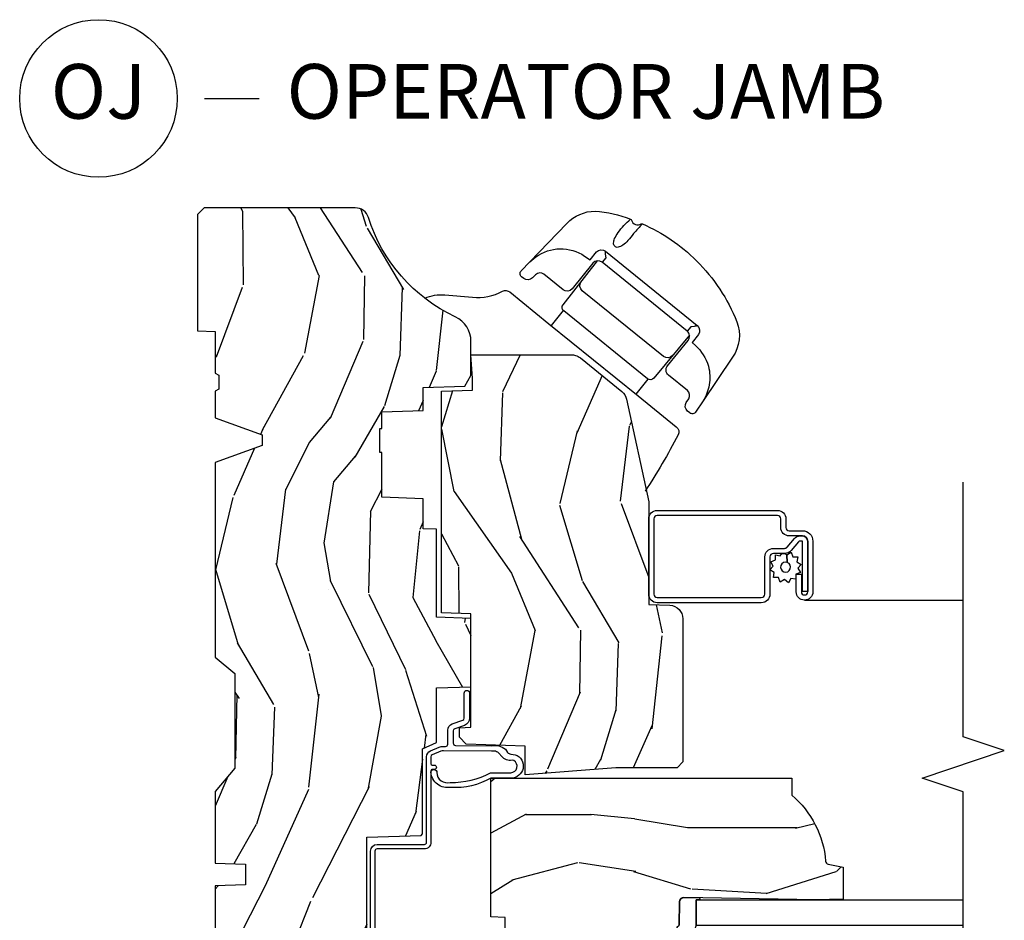
# Model space of a CAD drawing. Units: inches. Extents: x 3.1 to 61.7, y 1.8 to 38.1.
# Drawn here: x 21.2 to 25.7, y 31.2 to 35.4 of the extents above; entities that cross this region are included whole.
import ezdxf

# ---------------------------------------------------------------- set-up
doc = ezdxf.new("R2010")
doc.units = ezdxf.units.IN
doc.header["$MEASUREMENT"] = 0
for name, color, linetype in [('ZP-ANNO-MARK', 9, 'Continuous'), ('ZP-ANNO-TITL', 44, 'Continuous'), ('ZP-SECT-ALUM', 63, 'Continuous'), ('ZP-SECT-GLAS', 153, 'Continuous'), ('ZP-SECT-HDWR', 53, 'Continuous'), ('ZP-SECT-SCRN', 234, 'Screen'), ('ZP-SECT-SEAL', 8, 'Continuous'), ('ZP-SECT-WDHA', 11, 'Continuous'), ('ZP-SECT-WOOD', 104, 'Continuous'), ('ZP-SECT-WSTP', 40, 'Continuous')]:
    doc.layers.add(name, color=color, linetype=linetype)
doc.layers.add('ZP-ANNO-NPLT', color=7, linetype='Continuous', plot=False)
doc.styles.get("Standard").update_dxf_attribs({"font": 'arial.ttf'})
doc.linetypes.add('Screen', pattern='A,0.0625,-0.09375,[133,ltypeshp.shx,S=0.0375,R=0,X=-0.0625,Y=0],-0.0625,0.03125', length=0.25)

# ---------------------------------------------------------------- blocks, each defined once
blk = doc.blocks.new('CS AS C AW RF (11-16 IG) V J O SC')
at = {"layer": 'ZP-SECT-WDHA'}
h = blk.add_hatch(dxfattribs=at)
h.set_pattern_fill('WOOD3', color=256, scale=2, angle=163, style=0, pattern_type=2)
h.set_pattern_definition([(158.2363999999999, (4.229600114267288, -1.675731914846167), (20.45396798290167, -8.344771374467806), [0.2408319999999999, -23.84235799999999]), (174.3099, (4.005934406930609, -1.586436610593452), (-8.235181511295936, 0.4263690944681484), [0.3059419999999999, -9.892097999999995]), (208, (3.701500677858337, -1.556103384534409), (-0.5847435903937086, -1.91261010378108), [0.226274, -2.602152]), (209.8476, (3.501712444148612, -1.662332672732858), (-35.54768828883149, -20.50272857977593), [0.4386340000000001, -43.42478999999999]), (175.9946, (3.12126207184842, -1.880638683224233), (18.38297247813528, -1.437476743240211), [0.266834, -26.416494]), (162.9999999999999, (2.855080533014664, -1.862000325354102), (-2.497352921371544, -1.327866102480597), [0.5, -1.5]), (153.5376999999999, (2.376928155033148, -1.715814472992732), (8.978306718050995, -4.836323452587549), [0.24331, -11.922214]), (157.2893999999999, (4.071719393717007, -2.192136483066207), (16.6287403265194, -7.175302374271583), [0.200998, -19.898754]), (162.9999999999999, (3.886305876618852, -2.114536047002403), (-2.497352921371544, -1.327866102480597), [0.3, -1.7]), (191.3008, (3.599414449829939, -2.026824535585575), (-24.54716094300747, -5.043499394239721), [0.2952959999999998, -29.23434999999999]), (215.125, (3.309843174618364, -2.084690558192519), (10.57415813511433, 7.224071108844611), [0.4560699999999999, -22.347438]), (202.2893999999999, (2.936824029248533, -2.347096193016852), (-14.3993751268171, -6.054586024953077), [0.2842539999999999, -28.14108799999999]), (169.3402, (2.673810076086567, -2.454909274051189), (-15.88561928555968, 2.765334394382427), [0.362216, -17.748554]), (151.1113, (2.317845495750965, -2.387907650589525), (25.02229161617255, -13.92425483963839), [0.38833, -38.444646]), (156.2902000000001, (3.89044893678891, -2.785045431763293), (-16.62874768410002, 7.175289077572956), [0.3423439999999989, -33.89213999999987]), (166.3664999999999, (3.577000187950385, -2.647386861919031), (-31.18650071420278, 7.443263674111074), [0.3405879999999998, -33.71818599999997]), (196.6901, (3.246009136828497, -2.567106577432596), (4.409962367830814, 0.7431255040166734), [0.3605559999999999, -6.850547999999998]), (210.4896, (2.900643369095035, -2.670656017208386), (-25.55825994297176, -15.19129255384614), [0.325576, -32.232064]), (177.9314, (2.620087113649709, -2.835847383600508), (-22.79293410148564, 0.6943551067665475), [0.310484, -30.737866]), (162.9999999999999, (2.309805950482981, -2.824640252660728), (-2.497352921371544, -1.327866102480597), [0.24, -1.759999999999999]), (150.0053999999999, (2.080292809051854, -2.754471043527274), (-16.04400167334359, 9.087905524651102), [0.266834, -26.416494]), (162.9999999999999, (3.736097545175933, -1.169317840890641), (-2.497352921371544, -1.327866102480597), [0, -2]), (26.15239999999999, (3.380620702089458, -1.374345190357217), (-36.87554735843706, -18.00538888531859), [0.438633999999999, -43.42478999999986]), (9.565100000000013, (3.189606325968973, -3.093622221005645), (2.497352076502218, 1.327869099233074), [0.1788859999999999, -4.293249999999996]), (351.1301, (3.366004823300883, -3.063897313284243), (12.0603996767767, -1.595852046107204), [0.2828419999999999, -13.859292]), (319.8014, (3.645465023159442, -3.107509200368056), (8.393559450670804, -6.748938448303023), [0.1523159999999999, -15.07922999999999]), (189.5651, (3.380620702089458, -1.374345190357217), (-2.497352076502219, -1.327869099233074), [0.2236059999999994, -4.248529999999982]), (169.7098, (3.160122580424577, -1.41150132500897), (17.79822734718652, -3.350093459302553), [0.3423439999999998, -33.89213999999999]), (152.8752999999999, (2.823284095208236, -1.350347135641754), (-30.7601241373409, 15.67848221527703), [0.5688579999999998, -56.31699199999999]), (152.6952, (4.293921889306293, -1.465344868534302), (-10.89091849633435, 5.421060729349781), [0.2236059999999994, -22.13707199999993]), (178.5241, (4.095229711183325, -1.362770903256773), (22.79293551970828, -0.6943538178398186), [0.37363, -36.989452]), (205.8789, (3.721722828564363, -1.353147565152895), (31.88084594068392, 15.34964888471388), [0.3821, -37.827846]), (197.6951999999999, (3.377940853666792, -1.519922724380947), (-23.21929303946757, -7.540852312839229), [0.316228, -31.306548]), (172.4623, (3.07667471026631, -1.616040937226387), (-10.14779136076372, 1.011111546693648), [0.364966, -11.80056]), (156.4180999999999, (2.714862695836259, -1.56816540888397), (31.344885410924, -13.76583238823936), [0.52345, -51.82155999999999]), (154.8699, (4.147736036944923, -1.943497246515818), (10.89091361125098, -5.421068605812715), [0.2828419999999999, -13.859292]), (174.3099, (3.891665573464177, -1.823380978954929), (-8.235181511295936, 0.4263690944681484), [0.3059419999999999, -9.892097999999995]), (205.5104, (3.587231844391897, -1.793047752895887), (26.88614988798455, 12.69389479119331), [0.325575999999999, -32.23206399999987]), (208, (3.293396927921769, -1.933265590074327), (-0.5847435903937086, -1.91261010378108), [0.367696, -2.460732]), (180.3539999999999, (2.968741048143463, -2.105888183396814), (27.20289793979688, 0.0487620292280626), [0.335262, -33.190848]), (159.6335000000001, (2.633486355763018, -2.107959713481832), (30.01700107381327, -11.26852463519537), [0.340587999999999, -33.71818599999987]), (145.8972999999999, (2.314190172830045, -1.989427238756846), (-17.37187083675603, 11.58525502309056), [0.2720299999999998, -26.93091199999999]), (154.2538, (4.001550184583546, -2.421649624497334), (-12.80351945054413, 6.005821017315287), [0.2630579999999989, -26.04283399999993]), (177.9314, (3.764605816222069, -2.307380791030908), (-22.79293410148564, 0.6943551067665475), [0.310484, -30.737866]), (195.0053999999999, (3.454324653055337, -2.296173660091156), (11.31727641611973, 2.814114219735264), [0.3773599999999999, -18.49060399999999]), (212.8991, (3.089832790202613, -2.393875665772483), (28.64036637139408, 18.43175097613516), [0.4967899999999999, -49.18217999999998]), (178.9454, (2.672714020499803, -2.663712527527167), (8.235181634652655, -0.4263644116476298), [0.291204, -14.269016]), (156.991, (2.381558952452337, -2.658352830681835), (-18.54135163249375, 7.760042155334037), [0.3820999999999999, -37.82784599999999]), (139.8013999999999, (2.029858013375289, -2.508999392648675), (-8.393559450670804, 6.748938448303024), [0.1523159999999999, -15.07922999999999]), (153.5376999999999, (3.826127161749905, -2.995432478075159), (8.978306718050995, -4.836323452587549), [0.24331, -11.922214]), (173.008, (3.608308888507689, -2.887011078703181), (-22.20819262847394, 2.606951578708766), [0.345254, -34.18010000000001]), (200.4054, (3.26562296919689, -2.844982984455256), (-30.71134915766887, -11.52445423798903), [0.4280179999999991, -42.37384999999988]), (192.0546, (3.449206118387017, -1.081606329473842), (-15.72724097270063, -3.557234008732985), [0.205912, -20.385348]), (173.7842999999999, (3.247834091841397, -1.124609898220057), (32.35598179133584, -3.618064673815965), [0.4275519999999992, -42.32756599999987]), (155.875, (2.822796357959106, -1.078318162713543), (12.80352490518391, -6.005810314090467), [0.483735999999999, -15.64077999999996])])
edge = h.paths.add_edge_path()
edge.add_arc((4.388826804917744, -1.124999999998877), 0.1250000000010658, -89.99999999946586, -25.1501641253531)
edge.add_arc((5.180874226306134, -1.49686809794484), 0.7499999999977603, 107.4283039733487, 154.8498358749633, ccw=False)
edge.add_arc((4.937546856955666, -0.7217046584436702), 0.0624571182462931, -72.58458679744759, 0.6464405105022494)
edge.add_line((4.999999999999946, -0.720999999999961), (4.999999999999946, -0.0309999999999775))
edge.add_line((4.999999999999946, -0.0309999999999775), (4.968999999999955, 2.84e-14))
edge.add_line((4.968999999999955, 2.84e-14), (4.437999999999949, 1.41e-14))
edge.add_line((4.437999999999949, 1.42e-14), (4.434692023673097, -0.0809999990007811))
edge.add_line((4.434692023673097, -0.0809999990007811), (4.243770605966393, -0.0809999999999463))
edge.add_line((4.243770605966393, -0.0809999999999462), (4.234770605964573, -0.0969999999999374))
edge.add_line((4.234770605964573, -0.0969999999999374), (4.171770605966276, -0.0969999999999374))
edge.add_line((4.171770605966276, -0.0969999999999374), (4.162770605964443, -0.0809999999999462))
edge.add_line((4.162770605964443, -0.0809999999999462), (4.040120820287544, -0.0809999990007811))
edge.add_line((4.040120820287544, -0.0809999990007811), (3.961867219555688, -0.2959999999999212))
edge.add_line((3.961867219555688, -0.2959999999999212), (3.914173992378028, -0.2959999999999212))
edge.add_line((3.914173992378028, -0.2959999999999212), (3.835920391646187, -0.0809999990007811))
edge.add_line((3.835920391646187, -0.0809999990007811), (2.947053536680005, -0.0809999990007812))
edge.add_line((2.947053536680002, -0.0809999990008095), (2.871534569036199, -0.1709999999999496))
edge.add_line((2.871534569036199, -0.1709999999999496), (2.439278429301381, -0.1709999999999497))
edge.add_line((2.439278429301381, -0.1709999999999496), (2.332020605967088, -0.0809999999999747))
edge.add_line((2.332020605967088, -0.0809999999999747), (2.004839672157729, -0.0809999999999747))
edge.add_line((2.004839672157729, -0.0809999999999747), (2.000020605966753, -0.2189999999999515))
edge.add_line((2.000020605966753, -0.2189999999999515), (1.906020605967611, -0.2189999999999515))
edge.add_line((1.906020605967611, -0.2189999999999515), (1.901201539776636, -0.0809999999999747))
edge.add_line((1.901201539776636, -0.0809999999999747), (1.360930715716719, -0.0809999999999748))
edge.add_line((1.360930715716719, -0.0809999999999747), (1.29676694691993, -0.142962231275007))
edge.add_line((1.29676694691993, -0.142962231275007), (1.292330690283094, -0.2700000000009339))
edge.add_line((1.292330690283094, -0.2700000000009339), (1.242330690282003, -0.321602457600747))
edge.add_line((1.242330690282003, -0.321602457600747), (1.20662602670022, -0.3216024576007186))
edge.add_line((1.20662602670022, -0.3216024576007186), (1.1911909976466, -0.269999999999996))
edge.add_line((1.1911909976466, -0.269999999999996), (1.134131723421731, -0.2700000000000102))
edge.add_line((1.134131723421731, -0.2700000000000102), (1.061372111371227, -0.3086869719710847))
edge.add_line((1.061372111371227, -0.3086869719710847), (0.9529999999999461, -0.4219999999999971))
edge.add_line((0.9529999999999461, -0.4219999999999971), (0.9529999999999461, -0.5235500000000144))
edge.add_line((0.9529999999999461, -0.5235500000000144), (1.048020605967629, -0.6897999999999485))
edge.add_line((1.048020605967629, -0.6897999999999485), (1.128020605967634, -0.7502214903220334))
edge.add_line((1.128020605967634, -0.7502214903220334), (1.196302638270381, -0.7537999999999699))
edge.add_line((1.196302638270381, -0.7537999999999699), (1.207020605967628, -0.6937999999999392))
edge.add_line((1.207020605967628, -0.6937999999999392), (1.671520605967629, -0.6937999999999391))
edge.add_line((1.671520605967629, -0.6937999999999392), (1.675356855411152, -0.7669999999999249))
edge.add_arc((1.690448804028665, -0.7589080513824201), 0.0171244429253043, 208.1991648361382, 241.8008351638248)
edge.add_line((1.68235685541115, -0.7739999999999299), (2.123020605967624, -0.7739999999999299))
edge.add_line((2.123020605967624, -0.7739999999999299), (2.131680956801588, -1.02199999999992))
edge.add_line((2.131680956801588, -1.02199999999992), (2.138680956801586, -1.028999999999925))
edge.add_line((2.138680956801586, -1.028999999999925), (2.52744667186694, -1.028999999999925))
edge.add_line((2.52744667186694, -1.028999999999925), (2.556020605967688, -1.093000000000003))
edge.add_line((2.556020605967688, -1.093000000000003), (2.805538045156978, -1.092999999999975))
edge.add_line((2.805538045156978, -1.092999999999975), (2.811020605966447, -1.249999999999971))
edge.add_line((2.811020605966447, -1.249999999999971), (3.123454968337725, -1.249999999999971))
edge.add_line((3.123454968337725, -1.249999999999971), (3.128937529147194, -1.092999999999975))
edge.add_line((3.128937529147194, -1.092999999999975), (3.531256019558028, -1.092999999999975))
edge.add_line((3.531256019558032, -1.092999999999946), (3.53342110726594, -1.030999999999934))
edge.add_line((3.53342110726594, -1.030999999999934), (3.670455501303923, -1.030999999999934))
edge.add_line((3.670455501303923, -1.030999999999934), (3.677020605968269, -0.8429999999999466))
edge.add_line((3.677020605968269, -0.8429999999999466), (3.881999999999951, -0.8429999999999608))
edge.add_line((3.881999999999951, -0.8429999999999608), (3.881999999999951, -0.8329999999999699))
edge.add_line((3.881999999999951, -0.8329999999999699), (3.991999999999936, -0.8329999999999699))
edge.add_line((3.991999999999936, -0.8329999999999699), (3.991999999999936, -0.8429999999999751))
edge.add_line((3.991999999999936, -0.8429999999999751), (4.067020605967673, -0.8429999999999466))
edge.add_line((4.067020605967673, -0.8429999999999466), (4.073585710632006, -1.030999999999934))
edge.add_line((4.073585710632006, -1.030999999999934), (4.178576123789799, -1.030999999999934))
edge.add_line((4.178576123789799, -1.030999999999934), (4.185256019556664, -1.222287187078833))
edge.add_line((4.185256019556664, -1.222287187078833), (4.233256019557348, -1.249999999999943))
edge.add_line((4.233256019557348, -1.249999999999943), (4.38882680491891, -1.249999999999943))
h = blk.add_hatch(dxfattribs=at)
h.set_pattern_fill('WOOD3', color=256, scale=2, angle=90.00000000000001, pattern_type=2)
h.set_pattern_definition([(85.23639999999996, (-245.7658335574488, -115.9884182734437), (-1.999983065322524, -22.00000189263917), [0.240832, -23.842358]), (101.3098999999999, (-245.7458335574488, -115.7484182734437), (-1.999995264323211, 8.000001504461904), [0.3059419999999991, -9.892097999999972]), (135, (-245.8058335574488, -115.4484182734436), (-2.000000618897904, 1e-16), [0.226274, -2.602152]), (136.8476, (-245.9658335574488, -115.2884182734437), (-29.9999950750171, 28.0000056677644), [0.4386340000000001, -43.42478999999999]), (102.9945999999999, (-246.2858335574487, -114.9884182734437), (3.999995155156693, -18.00000153549879), [0.266834, -26.416494]), (90, (-246.3458335574488, -114.7284182734437), (-1.999999999999999, 2), [0.5, -1.5]), (80.5377, (-246.3458335574488, -114.2284182734437), (-1.999996278404875, -10.00000154739061), [0.24331, -11.922214]), (84.28939999999999, (-246.3058335574488, -115.9884182734437), (-2.000002629332583, -17.99999884699171), [0.200998, -19.89875399999999]), (90, (-246.2858335574487, -115.7884182734437), (-1.999999999999999, 2), [0.3, -1.7]), (118.3007999999999, (-246.2858335574487, -115.4884182734437), (-12.0000177484186, 21.99999023952616), [0.295296, -29.23435]), (142.125, (-246.4258335574488, -115.2284182734437), (9.999998198774431, -8.000003729783886), [0.4560699999999999, -22.34743799999999]), (129.2893999999999, (-246.7858335574488, -114.9484182734437), (-9.999999263819644, 12.00000127916504), [0.2842539999999991, -28.14108799999994]), (96.34019999999992, (-246.9658335574488, -114.7284182734437), (-2.000003157919386, 15.99999880521284), [0.3622159999999999, -17.748554]), (78.11130000000001, (-247.0058335574488, -114.3684182734437), (-6.000021070497698, -27.99999460209869), [0.388329999999999, -38.44464599999987]), (83.29019999999998, (-246.9258335574488, -115.9884182734437), (1.999987762488057, 18.00000199550261), [0.342344, -33.89214000000001]), (93.36649999999975, (-246.8858335574488, -115.6484182734437), (-2.000021926708987, 31.9999986439374), [0.3405879999999994, -33.71818599999992]), (123.6900999999999, (-246.9058335574488, -115.3084182734437), (2.000002669014383, -3.999999115542319), [0.3605559999999999, -6.850547999999998]), (137.4896, (-247.1058335574487, -115.0084182734437), (-22.0000173477424, 19.99998143669362), [0.3255759999999991, -32.23206399999989]), (104.9313999999999, (-247.3458335574488, -114.7884182734437), (-5.999993907956281, 22.00000106985105), [0.3104839999999999, -30.73786599999999]), (90, (-247.4258335574488, -114.4884182734437), (-1.999999999999999, 2), [0.24, -1.759999999999999]), (77.00539999999998, (-247.4258335574488, -114.2484182734437), (3.999995155156691, 18.00000153549879), [0.266833999999999, -26.41649399999994]), (90, (-245.4258335574488, -115.3684182734437), (-1.999999999999999, 2), [0, -2]), (313.1524000000001, (-245.7258335574488, -115.0884182734437), (-28.00000566776439, 29.9999950750171), [0.438633999999999, -43.42478999999987]), (296.5651, (-247.4258335574488, -115.4084182734437), (2.000002618792761, -1.999998315881815), [0.1788859999999995, -4.293249999999983]), (278.1301, (-247.3458335574488, -115.5684182734437), (1.999998711631082, -11.99999955292224), [0.282841999999999, -13.85929199999997]), (246.8014, (-247.3058335574488, -115.8484182734437), (-4.000002650529711, -9.99999946133415), [0.1523159999999995, -15.07922999999997]), (116.5650999999999, (-245.7258335574488, -115.0884182734437), (-2.000002618792761, 1.999998315881815), [0.223606, -4.24853]), (96.70979999999993, (-245.8258335574488, -114.8884182734436), (1.999987762488063, -18.00000199550261), [0.3423439999999999, -33.89214]), (79.87529999999995, (-245.8658335574487, -114.5484182734437), (6.000017177233946, 33.99999757929812), [0.5688579999999998, -56.31699199999999]), (79.69520000000001, (-245.5458335574487, -115.9884182734437), (1.999989751071981, 12.0000019216958), [0.2236059999999996, -22.13707199999994]), (105.5240999999999, (-245.5058335574488, -115.7684182734437), (5.999995555211211, -22.0000020492584), [0.3736299999999991, -36.98945199999989]), (132.8789, (-245.6058335574488, -115.4084182734437), (23.99999950649528, -26.00000158588162), [0.3821, -37.827846]), (124.6951999999999, (-245.8658335574487, -115.1284182734437), (-14.00001721918891, 19.99998851797505), [0.3162279999999991, -31.30654799999994]), (99.46229999999989, (-246.0458335574488, -114.8684182734437), (-1.99999627840487, 10.00000154739061), [0.364966, -11.80056]), (83.4181, (-246.1058335574488, -114.5084182734437), (-3.999973400732613, -34.00000287585999), [0.5234499999999997, -51.82155999999999]), (81.86989999999992, (-246.0458335574488, -115.9884182734437), (-1.999998711631099, -11.99999955292224), [0.2828419999999991, -13.85929199999997]), (101.3098999999999, (-246.0058335574488, -115.7084182734437), (-1.999995264323211, 8.000001504461904), [0.3059419999999991, -9.892097999999972]), (132.5104, (-246.0658335574488, -115.4084182734437), (19.99998143669362, -22.0000173477424), [0.325576, -32.232064]), (135, (-246.2858335574487, -115.1684182734437), (-2.000000618897904, 1e-16), [0.367696, -2.460732]), (107.3539999999999, (-246.5458335574488, -114.9084182734437), (7.999989004518234, -26.00000403819367), [0.335262, -33.190848]), (86.63350000000004, (-246.6458335574488, -114.5884182734437), (-2.000021926708968, -31.9999986439374), [0.3405879999999989, -33.71818599999985]), (72.89729999999997, (-246.6258335574488, -114.2484182734437), (5.999990986860595, 20.00000346191399), [0.2720299999999999, -26.930912]), (81.25380000000001, (-246.5458335574488, -115.9884182734437), (2.000008394115061, 13.9999986727127), [0.2630579999999989, -26.04283399999993]), (104.9313999999999, (-246.5058335574488, -115.7284182734437), (-5.999993907956281, 22.00000106985105), [0.3104839999999999, -30.73786599999999]), (122.0053999999999, (-246.5858335574488, -115.4284182734437), (6.000002210755386, -9.9999978895751), [0.377359999999999, -18.49060399999993]), (139.8991, (-246.7858335574488, -115.1084182734437), (26.0000038590926, -21.99999611957034), [0.4967899999999999, -49.18217999999998]), (105.9453999999999, (-247.1658335574488, -114.7884182734437), (1.999999778592759, -8.000000253304304), [0.2912039999999999, -14.269016]), (83.99099999999996, (-247.2458335574488, -114.5084182734437), (1.999998634963691, 19.99999950181208), [0.3820999999999999, -37.82784599999999]), (66.80139999999997, (-247.2058335574487, -114.1284182734437), (4.000002650529713, 9.999999461334149), [0.1523159999999999, -15.07922999999999]), (80.5377, (-247.1458335574487, -115.9884182734437), (-1.999996278404875, -10.00000154739061), [0.24331, -11.922214]), (100.0079999999999, (-247.1058335574487, -115.7484182734437), (-4.000006944313296, 21.99999910914956), [0.3452539999999999, -34.1801]), (127.4053999999999, (-247.1658335574488, -115.4084182734437), (-20.0000199052301, 25.99998492996009), [0.4280179999999999, -42.37384999999998]), (119.0546, (-245.4258335574488, -115.0684182734437), (-8.00000005439856, 14.00000076913937), [0.2059119999999999, -20.38534799999999]), (100.7842999999999, (-245.5258335574488, -114.8884182734436), (6.000001099358628, -31.99999900738853), [0.4275519999999993, -42.32756599999989]), (82.87499999999999, (-245.6058335574488, -114.4684182734437), (-1.999996563787933, -14.00000075969057), [0.4837359999999999, -15.64077999999999])])
edge = h.paths.add_edge_path()
edge.add_line((2.394000000000005, -2.716000000000008), (2.31499999999994, -2.716000000000008))
edge.add_arc((1.97956021867338, -2.43435504131952), 0.4379996913772225, 274.5074822616451, 319.98220686173056, ccw=False)
edge.add_arc((2.01516113943401, -2.885953640551988), 0.0149999999998584, 94.50748226171112, 168.0000000018536)
edge.add_line((2.000488925423042, -2.882834965190227), (1.985999999999933, -2.950999999999993))
edge.add_line((1.985999999999933, -2.950999999999993), (1.83991674797727, -2.950999999999993))
edge.add_line((1.83991674797727, -2.950999999999993), (1.837734864861261, -2.825999999999964))
edge.add_line((1.837734864861261, -2.825999999999964), (1.848251594580688, -2.223496957890404))
edge.add_arc((1.828254640677556, -2.223147909761649), 0.0200000000000038, 358.9999999999756, 448.9999999999755)
edge.add_line((1.82860368880631, -2.203150955858518), (1.721756493037446, -2.201285931119002))
edge.add_line((1.721756493037446, -2.201285931119002), (1.623970562151043, -2.103499999999598))
edge.add_line((1.623970562151043, -2.103499999999598), (1.563970562151098, -2.103499999999598))
edge.add_line((1.563970562151098, -2.103499999999598), (1.540299201114294, -2.144499999999595))
edge.add_line((1.540299201114294, -2.144499999999595), (1.480299201114348, -2.144499999999595))
edge.add_line((1.480299201114348, -2.144499999999595), (1.456627840077544, -2.103499999999598))
edge.add_line((1.456627840077544, -2.103499999999598), (1.396627840077599, -2.103499999999598))
edge.add_line((1.396627840077599, -2.103499999999598), (1.296627836089896, -2.203500003987272))
edge.add_line((1.296627836089896, -2.203500003987272), (1.137336894602128, -2.203500003987272))
edge.add_arc((1.137336894602142, -2.223500003987254), 0.019999999999988, 90.0000000000369, 179.0000000000384)
edge.add_line((1.117339940699025, -2.223150955858528), (1.117000779631439, -2.242581480405533))
edge.add_arc((1.097003825728315, -2.242232432276807), 0.0199999999999941, 300.0000000000425, 359.0000000000387, ccw=False)
edge.add_line((1.107003825728327, -2.259552940352477), (1.094082335299958, -2.267013166329604))
edge.add_line((1.094082335299958, -2.267013166329604), (1.089369697588495, -2.537000000000006))
edge.add_line((1.089369697588495, -2.537000000000006), (1.073369697588532, -2.537000000000006))
edge.add_line((1.073369697588532, -2.537000000000006), (1.073369697588532, -2.731999999999999))
edge.add_line((1.073369697588532, -2.731999999999999), (1.058369697588489, -2.731999999999999))
edge.add_line((1.058369697588489, -2.731999999999999), (1.049723710877401, -2.950999999999908))
edge.add_line((1.049723710877401, -2.950999999999908), (0.990000000000009, -2.950999999999993))
edge.add_line((0.990000000000009, -2.950999999999993), (0.9750861999750668, -2.880836087356215))
edge.add_arc((0.9604139859642231, -2.88395476271846), 0.0149999999998378, 12.00000000006542, 85.66410159959284)
edge.add_arc((0.9946623452822898, -2.432251574472275), 0.4379996913772722, 220.3780352324771, 265.66410159957843, ccw=False)
edge.add_line((0.6610000000032416, -2.716000000000008), (0.5720000000000028, -2.716000000000008))
edge.add_line((0.5720000000000028, -2.716000000000008), (0.5720000000000028, -1.15100000000001))
edge.add_line((0.5720000000000028, -1.15100000000001), (0.632000000000005, -1.091000000000008))
edge.add_line((0.632000000000005, -1.091000000000008), (0.7409047538304776, -1.091000000000008))
edge.add_line((0.7409047538304776, -1.091000000000008), (0.742999999999995, -1.15100000000001))
edge.add_line((0.742999999999995, -1.15100000000001), (0.834468234920223, -1.15100000000001))
edge.add_arc((0.8344682349202052, -1.117340149024926), 0.0336598509750834, 270.0000000000278, 354.9999999971099)
edge.add_line((0.8679999999999949, -1.120273798339127), (0.9239999999999781, -1.125173163499454))
edge.add_line((0.9239999999999781, -1.125173163499454), (0.9266479314787262, -1.201000000000021))
edge.add_line((0.9266479314787262, -1.201000000000021), (0.9336913852897055, -1.392616206554407))
edge.add_line((0.9336913852897055, -1.392616206554407), (0.9150000422557127, -1.411307549543778))
edge.add_line((0.9150000422557127, -1.411307549543778), (0.9357674110146376, -1.452065805641268))
edge.add_line((0.9357674110146376, -1.452065805641268), (0.9380000422556805, -1.515999999999792))
edge.add_line((0.9380000422556805, -1.515999999999792), (1.019999999999981, -1.515999999999792))
edge.add_line((1.019999999999981, -1.515999999999792), (1.025238647130549, -1.365984770675993))
edge.add_line((1.025238647130549, -1.365984770675993), (1.051111134529321, -1.340999999999837))
edge.add_line((1.051111134529321, -1.340999999999837), (1.238731214132087, -1.340999999999837))
edge.add_line((1.238731214132087, -1.340999999999837), (1.241000000000553, -1.405969526772821))
edge.add_line((1.241000000000553, -1.405969526772821), (1.757000000000516, -1.405969526772821))
edge.add_line((1.757000000000516, -1.405969526772821), (1.759268785868925, -1.340999999999837))
edge.add_line((1.759268785868925, -1.340999999999837), (2.394000000000005, -1.340999999999837))
edge.add_line((2.394000000000005, -1.340999999999837), (2.394000000000005, -2.716000000000008))
h = blk.add_hatch(dxfattribs=at)
h.set_pattern_fill('WOOD3', color=256, scale=2, angle=163, pattern_type=2)
h.set_pattern_definition([(158.2363999999999, (3.779646463766329, 1.162907082422492), (20.45396798290167, -8.344771374467806), [0.240832, -23.84235799999999]), (174.3099, (3.555980756429658, 1.252202386675207), (-8.235181511295936, 0.4263690944681484), [0.3059419999999999, -9.892097999999995]), (208, (3.251547027357375, 1.282535612734221), (-0.5847435903937086, -1.91261010378108), [0.226274, -2.602152]), (209.8476, (3.05175879364765, 1.176306324535772), (-35.54768828883149, -20.50272857977593), [0.4386340000000001, -43.42478999999999]), (175.9946, (2.671308421347461, 0.9580003140444262), (18.38297247813528, -1.437476743240211), [0.266834, -26.416494]), (162.9999999999999, (2.405126882513705, 0.9766386719145572), (-2.497352921371544, -1.327866102480597), [0.5, -1.5]), (153.5376999999999, (1.926974504532189, 1.122824524275927), (8.978306718050995, -4.836323452587549), [0.24331, -11.922214]), (157.2893999999999, (3.621765743216048, 0.646502514202453), (16.6287403265194, -7.175302374271583), [0.200998, -19.898754]), (162.9999999999999, (3.43635222611789, 0.7241029502662287), (-2.497352921371544, -1.327866102480597), [0.3, -1.7]), (191.3008, (3.149460799328977, 0.8118144616830562), (-24.54716094300747, -5.043499394239721), [0.2952959999999999, -29.23434999999999]), (215.125, (2.859889524117406, 0.7539484390761402), (10.57415813511433, 7.224071108844611), [0.4560699999999999, -22.347438]), (202.2893999999999, (2.486870378747575, 0.4915428042518215), (-14.3993751268171, -6.054586024953077), [0.2842539999999999, -28.14108799999999]), (169.3402, (2.223856425585609, 0.3837297232174705), (-15.88561928555968, 2.765334394382427), [0.362216, -17.748554]), (151.1113, (1.867891845250007, 0.4507313466791345), (25.02229161617255, -13.92425483963839), [0.38833, -38.444646]), (156.2902000000001, (3.440495286287948, 0.0535935655053379), (-16.62874768410002, 7.175289077572956), [0.3423439999999993, -33.89213999999991]), (166.3664999999999, (3.127046537449423, 0.1912521353496004), (-31.18650071420278, 7.443263674111074), [0.3405879999999999, -33.71818599999998]), (196.6901, (2.796055486327539, 0.2715324198360633), (4.409962367830814, 0.7431255040166734), [0.3605559999999999, -6.850547999999998]), (210.4896, (2.450689718594077, 0.1679829800602732), (-25.55825994297176, -15.19129255384614), [0.325576, -32.232064]), (177.9314, (2.170133463148751, 0.0027916136681512), (-22.79293410148564, 0.6943551067665475), [0.310484, -30.737866]), (162.9999999999999, (1.859852299982023, 0.0139987446079317), (-2.497352921371544, -1.327866102480597), [0.24, -1.759999999999999]), (150.0053999999999, (1.630339158550896, 0.0841679537413853), (-16.04400167334359, 9.087905524651102), [0.266834, -26.416494]), (162.9999999999999, (3.286143894674971, 1.669321156377989), (-2.497352921371544, -1.327866102480597), [0, -2]), (26.15239999999999, (2.9306670515885, 1.464293806911456), (-36.87554735843706, -18.00538888531859), [0.4386339999999994, -43.42478999999991]), (9.565100000000013, (2.739652675468015, -0.2549832237369856), (2.497352076502218, 1.327869099233074), [0.1788859999999999, -4.293249999999997]), (351.1301, (2.916051172799924, -0.2252583160155837), (12.0603996767767, -1.595852046107204), [0.2828419999999999, -13.859292]), (319.8014, (3.195511372658479, -0.268870203099425), (8.393559450670804, -6.748938448303023), [0.1523159999999999, -15.07922999999999]), (189.5651, (2.9306670515885, 1.464293806911456), (-2.497352076502219, -1.327869099233074), [0.2236059999999997, -4.248529999999989]), (169.7098, (2.710168929923618, 1.427137672259689), (17.79822734718652, -3.350093459302553), [0.3423439999999998, -33.89213999999999]), (152.8752999999999, (2.373330444707278, 1.488291861626905), (-30.7601241373409, 15.67848221527703), [0.5688579999999998, -56.31699199999999]), (152.6952, (3.843968238805334, 1.373294128734357), (-10.89091849633435, 5.421060729349781), [0.2236059999999997, -22.13707199999995]), (178.5241, (3.645276060682373, 1.475868094011886), (22.79293551970828, -0.6943538178398186), [0.37363, -36.989452]), (205.8789, (3.271769178063394, 1.485491432115736), (31.88084594068392, 15.34964888471388), [0.3821, -37.827846]), (197.6951999999999, (2.927987203165834, 1.318716272887712), (-23.21929303946757, -7.540852312839229), [0.316228, -31.306548]), (172.4623, (2.626721059765351, 1.222598060042287), (-10.14779136076372, 1.011111546693648), [0.364966, -11.80056]), (156.4180999999999, (2.264909045335301, 1.270473588384689), (31.344885410924, -13.76583238823936), [0.52345, -51.82155999999999]), (154.8699, (3.697782386443964, 0.8951417507528417), (10.89091361125098, -5.421068605812715), [0.2828419999999999, -13.859292]), (174.3099, (3.441711922963214, 1.015258018313701), (-8.235181511295936, 0.4263690944681484), [0.3059419999999999, -9.892097999999995]), (205.5104, (3.137278193890935, 1.045591244372744), (26.88614988798455, 12.69389479119331), [0.3255759999999993, -32.23206399999991]), (208, (2.84344327742081, 0.9053734071943323), (-0.5847435903937086, -1.91261010378108), [0.367696, -2.460732]), (180.3539999999999, (2.518787397642505, 0.73275081387186), (27.20289793979688, 0.0487620292280626), [0.335262, -33.190848]), (159.6335000000001, (2.183532705262059, 0.7306792837868273), (30.01700107381327, -11.26852463519537), [0.3405879999999994, -33.71818599999991]), (145.8972999999999, (1.864236522329086, 0.8492117585118137), (-17.37187083675603, 11.58525502309056), [0.2720299999999999, -26.930912]), (154.2538, (3.551596534082595, 0.4169893727713259), (-12.80351945054413, 6.005821017315287), [0.2630579999999993, -26.04283399999995]), (177.9314, (3.314652165721106, 0.5312582062377375), (-22.79293410148564, 0.6943551067665475), [0.310484, -30.737866]), (195.0053999999999, (3.004371002554378, 0.5424653371775037), (11.31727641611973, 2.814114219735264), [0.3773599999999999, -18.49060399999999]), (212.8991, (2.639879139701655, 0.4447633314961763), (28.64036637139408, 18.43175097613516), [0.4967899999999999, -49.18217999999998]), (178.9454, (2.222760369998844, 0.1749264697415072), (8.235181634652655, -0.4263644116476298), [0.291204, -14.269016]), (156.991, (1.931605301951378, 0.1802861665868249), (-18.54135163249375, 7.760042155334037), [0.3821, -37.827846]), (139.8013999999999, (1.57990436287433, 0.3296396046199845), (-8.393559450670804, 6.748938448303024), [0.1523159999999999, -15.07922999999999]), (153.5376999999999, (3.376173511248943, -0.1567934808065274), (8.978306718050995, -4.836323452587549), [0.24331, -11.922214]), (173.008, (3.158355238006727, -0.0483720814345503), (-22.20819262847394, 2.606951578708766), [0.345254, -34.18010000000001]), (200.4054, (2.815669318695931, -0.0063439871865967), (-30.71134915766887, -11.52445423798903), [0.4280179999999995, -42.37384999999991]), (192.0546, (2.999252467886059, 1.757032667794817), (-15.72724097270063, -3.557234008732985), [0.205912, -20.385348]), (173.7842999999999, (2.797880441340439, 1.714029099048602), (32.35598179133584, -3.618064673815965), [0.4275519999999994, -42.32756599999992]), (155.875, (2.372842707458147, 1.760320834555116), (12.80352490518391, -6.005810314090467), [0.4837359999999994, -15.64077999999998])])
edge = h.paths.add_edge_path()
edge.add_line((2.439793110417269, -2.192111519893728), (2.439793110417269, -1.911639923903067))
edge.add_line((2.439793110417269, -1.911639923903067), (2.408203404988455, -1.49724728263294))
edge.add_line((2.408203404988455, -1.49724728263294), (2.476685730305291, -1.49724728263294))
edge.add_line((2.476685730305291, -1.49724728263294), (2.539053547792661, -1.49724728263294))
edge.add_line((2.539053547792661, -1.49724728263294), (2.548456529542193, -1.227981115638442))
edge.add_line((2.548456529542193, -1.227981115638442), (2.580538413939962, -1.197000000000855))
edge.add_line((2.580538413939962, -1.197000000000855), (2.623980974583275, -1.197000000000855))
edge.add_line((2.623980974583275, -1.197000000000855), (2.625831775366293, -1.250000000000852))
edge.add_line((2.625831775366293, -1.250000000000852), (3.144523236186216, -1.250000000000852))
edge.add_line((3.144523236186216, -1.250000000000852), (3.149237540067531, -1.115000000000861))
edge.add_line((3.149237540067531, -1.115000000000861), (4.162038591284897, -1.115000000000861))
edge.add_line((4.1620385912849, -1.115000000000833), (4.166997340552715, -1.257000000000829))
edge.add_line((4.166997340552715, -1.257000000000829), (4.22200000000004, -1.257000000000829))
edge.add_line((4.22200000000004, -1.257000000000829), (4.328000000000034, -1.250000000000824))
edge.add_line((4.328000000000034, -1.250000000000824), (4.328000000000034, -1.719211149454594))
edge.add_line((4.328000000000034, -1.719211149454594), (4.32588740122998, -1.727095475400545))
edge.add_arc((4.266000000000065, -1.711048694604187), 0.0619999999999934, 321.00664507061214, 344.9999999999935, ccw=False)
edge.add_line((4.314187574514281, -1.750060970395736), (4.160474380522433, -1.939925976704984))
edge.add_arc((4.112286806008246, -1.900913700913463), 0.0619999999999575, 282.11262292586844, 321.0066450706179, ccw=False)
edge.add_line((4.125296512447167, -1.961533396874159), (3.655999999999554, -2.062250000001228))
edge.add_line((3.655999999999554, -2.062250000001228), (3.187000000000413, -2.062250000001228))
edge.add_line((3.187000000000409, -2.062250000001256), (3.183641887196927, -2.158413768795412))
edge.add_arc((3.121679655921727, -2.156249999999829), 0.062000000000017, 269.9999999999709, 357.9999999999697, ccw=False)
edge.add_line((3.121679655921695, -2.218249999999841), (2.468000000000472, -2.218249999999841))
edge.add_line((2.468000000000472, -2.218249999999841), (2.439793110417269, -2.192111519893728))
at = {"layer": 'ZP-SECT-ALUM'}
blk.add_lwpolyline([(3.195181566312442, -2.101000000000013, -0.4142135623730951), (3.233681566312441, -2.062500000000014), (3.578681566312472, -2.062499999999985, -0.4142135623730975), (3.617181566312471, -2.100999999999984), (3.617181566312471, -2.650999999999996, -0.4142135623731572), (3.578681566312472, -2.689499999999995), (3.539181566312439, -2.689499999999981, 0.4142135623731418), (3.524181566312453, -2.704499999999981), (3.524181566312453, -2.765499999999974, -0.4142135623731293), (3.477181566312481, -2.812500000000014), (3.245181566312453, -2.812500000000014, -1), (3.245181566312453, -2.736500000000006), (3.325181566312437, -2.736500000000006), (3.325181566312437, -2.760000000000033), (3.245181566312453, -2.760000000000019, 1), (3.245181566312453, -2.789000000000001), (3.477181566312481, -2.789000000000015, 0.4142135623731077), (3.50068156631244, -2.765499999999988), (3.50068156631244, -2.704499999999981, -0.4142135623731951), (3.539181566312439, -2.665999999999982), (3.578681566312472, -2.665999999999996, 0.4142135623731147), (3.593681566312458, -2.650999999999996), (3.593681566312458, -2.100999999999984, 0.4142135623730951), (3.578681566312472, -2.085999999999984), (3.233681566312441, -2.086000000000012, 0.4142135623730928), (3.218681566312454, -2.101000000000013), (3.218681566312454, -2.577000000000012, 0.4142135623730797), (3.234681566312474, -2.593000000000017), (3.404181566312445, -2.593000000000017, -0.4142135623730827), (3.44368156631242, -2.632500000000007), (3.443681566312477, -2.683039077469544, 0.2216946626428728), (3.449396964557479, -2.695295788559448), (3.489090722720106, -2.728602806393752, -0.2216946626429563), (3.500671566312465, -2.75343800562284), (3.500671566312465, -2.76343800562283, -0.4142135623730951), (3.47530957193527, -2.788800000000023), (3.247181566312463, -2.788800000000023), (3.247181566312463, -2.765299999999982), (3.47530957193527, -2.76530000000001, 0.4142135623731475), (3.477171566312449, -2.763438005622859), (3.477171566312449, -2.753438005622868, 0.2216946626431429), (3.47398521389249, -2.746604850807059), (3.434291455729805, -2.713297832972742, -0.2216946626429681), (3.420181566312464, -2.683039077469544), (3.420181566312464, -2.632500000000007, 0.414213562373095), (3.404181566312445, -2.616500000000016), (3.234681566312474, -2.616500000000016, -0.4142135623730981), (3.195181566312442, -2.577000000000012)], format="xyb", close=True, dxfattribs=at)
at = {"layer": 'ZP-SECT-GLAS', "flags": 128}
blk.add_lwpolyline([(1.719534864861202, -3.5), (1.719534864861202, -2.278500003987304), (1.837534864861197, -2.278500003987304), (1.837534864861197, -3.5)], dxfattribs=at)
at = {"layer": 'ZP-SECT-HDWR'}
for p, q in [((4.53144831594307, -1.671358154959406), (4.46280093137199, -1.615774774448809)), ((4.148144721544785, -2.004346389439973), (4.216783375413459, -2.059932154199529))]:
    blk.add_line(p, q, dxfattribs=at)
for points in [[(4.587166361476537, -1.038571863332492, -0.1282117796284532), (4.602175188262211, -1.130846054168912), (4.591154714420671, -1.256811238667893, 0.1450862393072699), (4.618692630901936, -1.394507191617179, -0.2991634800609191), (4.615426106907879, -1.427295478247685), (4.615426106907879, -1.427295478247685), (4.470379141637071, -1.606416378493264), (4.14061396390787, -2.013646185743709), (3.999083518785713, -2.188491451959137, -0.3764950529908391), (3.961920959161378, -2.19621667103766, -0.0252310578353026), (3.704506852003479, -2.045839853680561, -0.0240220425858181)], [(4.625916512167695, -1.670668367302553), (4.696318858614748, -1.583721267202804, 0.3859663918112818), (4.694160815332114, -1.545269024183824), (4.679889528727816, -1.531486232642961, -0.3888056636545356), (4.677411810488198, -1.491032005571767), (4.685428123004161, -1.481132586921503, -0.4398582456412019), (4.712398502026648, -1.479475969770504), (4.753011274093413, -1.518685424868081), (4.775896614417664, -1.545941044898498, -0.3144691731457776), (4.779756800497924, -1.769528973754617), (4.762397955066948, -1.794025999693687), (4.798830798227076, -1.823522488285817, -0.349502408716402), (4.801695737619983, -1.865269763002586), (4.462690527191742, -2.28394828079152, -0.3495024087164001), (4.421260452408663, -2.289829754031444), (4.384830827487864, -2.260329290846456), (4.371141879008522, -2.275939741800272, -0.1331921139936795), (4.276675901697675, -2.334865819960583, -0.1141669166391089), (4.190632874223471, -2.338503275673289, -0.0899726511376511), (4.117759614530999, -2.311179235031048), (4.066760617381877, -2.276852246760398, -0.4406890164253652), (4.062770957175874, -2.250127196031897), (4.070786394469909, -2.240227068711917, -0.3812411055116676), (4.11087115922999, -2.234235807598167), (4.127321018199953, -2.245328016749951, 0.3632992555597733), (4.165381093059583, -2.239440500662368), (4.235782198562564, -2.152492395766572, -0.4145483760210866), (4.277992254693405, -2.148077932443811), (4.394401056245502, -2.242337412525174, 0.4142227559887391), (4.436591112656063, -2.237900948948137), (4.751226713603617, -1.849319408027469, 0.4142132917531442), (4.746790289008234, -1.807129347517829), (4.630378615903513, -1.712873413863974, -0.4138919281661946), (4.625916512167751, -1.670668367302496, -0.7709784135203216)], [(4.753011274093413, -1.518685424868081), (4.929024179300999, -1.687866690197267, -0.200677199785815), (4.985128930219165, -1.817273491601767, -0.0799757686861661), (4.948229928633342, -1.979460637526202, -0.2768035695345725), (4.944404276415529, -1.983585440042588, 0.5028453017671897), (4.926427284220839, -2.028555104213381, -0.0990745994641537), (4.926791543603261, -2.033271731832996, -0.0924462186442604), (4.758310605130535, -2.280659580241376, -0.1024103334526387), (4.479544552839119, -2.465402134605497, -0.2488734813940198), (4.318235196702236, -2.445643391610346), (4.113031451032615, -2.308136584916354)], [(4.417480467690953, -2.248596022404669), (4.221599871723814, -2.085322063620054, -0.410106391273602), (4.218860284452834, -2.057371025072598), (4.529375164341846, -1.673911967641572, -0.4101346299222037), (4.557286496672421, -1.670781349931374), (4.758322394227437, -1.828958219576477)], [(4.324692467702565, -2.171272826561406, -0.39656710817423), (4.321082487173615, -2.129793480310894), (4.621457189374499, -1.758824447298337, -0.3965671081742301), (4.662780170215118, -1.75372745021805)], [(4.926791543603261, -2.033271731832996, 0.0125636471004599), (4.882254058429968, -1.993093459465441, -0.0054178229531575), (4.850233133257919, -1.967388431734832, -0.0577012615597905), (4.829134044127957, -1.943924974771235, -0.1085786103237138), (4.819846308963182, -1.922259846945365, -0.5193183064441699), (4.839104350855283, -1.901884911721708, -0.0907963353409853), (4.859413346348109, -1.906612322554423, -0.0572039162834716), (4.886713882984398, -1.922447405312212, -0.0622960390836977), (4.948229928633342, -1.979460637526202, 5.539056306374829)]]:
    blk.add_lwpolyline(points, format="xyb", dxfattribs=at)
at = {"layer": 'ZP-SECT-HDWR', "flags": 128}
for points in [[(4.801696591793817, -1.865259357696857), (4.798989051561594, -1.86403062344992), (4.797416054099645, -1.863581321536386), (4.795667361155896, -1.863296276940459), (4.793758762167389, -1.863223066514962), (4.7917491144612, -1.863392923316922), (4.787688639609601, -1.863885182124406), (4.771469478088878, -1.865706993786005), (4.751226713603617, -1.849319408027469)], [(4.462680527153569, -2.283951280664382), (4.460915479923418, -2.281558547868172), (4.460148810139575, -2.280113414425443), (4.459506258921923, -2.278462261686939), (4.459037646807363, -2.276610637386141), (4.45878576646783, -2.27460961476487), (4.458422648770127, -2.270535560237561), (4.456830904251891, -2.254292206287246), (4.436591112656063, -2.237900948948137)]]:
    blk.add_lwpolyline(points, dxfattribs=at)
at = {"layer": 'ZP-SECT-SCRN', "flags": 128}
blk.add_lwpolyline([(3.207181566312456, -2.774500000000003), (3.207181566312456, -3.5)], dxfattribs=at)
at = {"layer": 'ZP-SECT-SEAL'}
blk.add_lwpolyline([(1.846805677750985, -2.2948754852587, -0.2119567592750925), (1.837534864861204, -2.29453936073618), (1.837534864861204, -2.278500003987275), (1.719534864861202, -2.278500003987304, -0.7165855427675214), (1.711728613717141, -2.191458051775271), (1.721556493037432, -2.201285931118988), (1.828403688806297, -2.203150955858532, -0.414213562373096), (1.848051594580674, -2.223496957890404)], format="xyb", close=True, dxfattribs=at)
at = {"layer": 'ZP-SECT-WOOD'}
blk.add_lwpolyline([(1.68235685541115, -0.7739999999999299), (2.123020605967624, -0.7739999999999299), (2.123020605967624, -0.7739999999999299), (2.131680956801588, -1.02199999999992), (2.138680956801586, -1.028999999999925), (2.52744667186694, -1.028999999999925), (2.556020605967688, -1.093000000000003), (2.805538045156978, -1.092999999999975), (2.811020605966447, -1.249999999999971), (3.123454968337725, -1.249999999999971), (3.128937529147194, -1.092999999999975), (3.531256019558032, -1.092999999999946), (3.53342110726594, -1.030999999999934), (3.670455501303923, -1.030999999999934), (3.677020605968269, -0.8429999999999466), (3.881999999999951, -0.8429999999999608), (3.881999999999951, -0.8329999999999699), (3.991999999999936, -0.8329999999999699), (3.991999999999936, -0.8429999999999751), (4.067020605967673, -0.8429999999999466), (4.073585710632006, -1.030999999999934), (4.178576123789799, -1.030999999999934), (4.185256019556664, -1.222287187078833), (4.233256019557348, -1.249999999999943), (4.38882680491891, -1.249999999999943, 0.2907626757106686), (4.501976436545522, -1.178124013992217, -0.2099198904063368), (4.956240115223753, -0.7812987329389927, 0.3308685763479798), (4.999999999999946, -0.720999999999961), (4.999999999999946, -0.0309999999999775), (4.968999999999955, 2.84e-14), (4.437999999999949, 1.42e-14), (4.434692023673097, -0.0809999990007811), (4.243770605966393, -0.0809999999999462), (4.234770605964573, -0.0969999999999374), (4.171770605966276, -0.0969999999999374), (4.162770605964443, -0.0809999999999462), (4.040120820287544, -0.0809999990007811), (3.961867219555688, -0.2959999999999212), (3.914173992378028, -0.2959999999999212), (3.835920391646187, -0.0809999990007811), (2.947053536680002, -0.0809999990008095), (2.871534569036199, -0.1709999999999496), (2.439278429301381, -0.1709999999999496), (2.332020605967088, -0.0809999999999747), (2.004839672157729, -0.0809999999999747), (2.000020605966753, -0.2189999999999515), (1.906020605967611, -0.2189999999999515), (1.901201539776636, -0.0809999999999747), (1.360930715716719, -0.0809999999999747)], format="xyb", dxfattribs=at)
at = {"layer": 'ZP-SECT-WOOD', "linetype": 'Continuous'}
blk.add_lwpolyline([(1.241000000000553, -1.405969526772821), (1.757000000000516, -1.405969526772821), (1.759268785868925, -1.340999999999837), (2.394000000000005, -1.340999999999837), (2.394000000000005, -2.716000000000008), (2.31499999999994, -2.716000000000008, -0.2010665912418296), (2.013982300195095, -2.871000034363362, 0.3321349284751418), (2.000488925423042, -2.882834965190227), (1.985999999999933, -2.950999999999993), (1.83991674797727, -2.950999999999993), (1.837734864861261, -2.825999999999964), (1.848251594580688, -2.223496957890404, 0.4142135623730956), (1.82860368880631, -2.203150955858518), (1.721756493037446, -2.201285931119002)], format="xyb", dxfattribs=at)
blk.add_lwpolyline([(2.439793110417269, -2.192111519893728), (2.439793110417269, -1.911639923903067), (2.408203404988455, -1.49724728263294), (2.476685730305291, -1.49724728263294), (2.539053547792661, -1.49724728263294), (2.548456529542193, -1.227981115638442), (2.580538413939962, -1.197000000000855), (2.623980974583275, -1.197000000000855), (2.625831775366293, -1.250000000000852), (3.144523236186216, -1.250000000000852), (3.149237540067531, -1.115000000000861), (4.1620385912849, -1.115000000000833), (4.166997340552715, -1.257000000000829), (4.22200000000004, -1.257000000000829), (4.328000000000034, -1.250000000000824), (4.328000000000034, -1.719211149454594), (4.32588740122998, -1.727095475400545, -0.105074920464325), (4.314187574514281, -1.750060970395736), (4.160474380522433, -1.939925976704984, -0.1713553956914223), (4.125296512447167, -1.961533396874159), (3.655999999999554, -2.062250000001228), (3.187000000000409, -2.062250000001256), (3.183641887196927, -2.158413768795412, -0.4040262258351498), (3.121679655921695, -2.218249999999841), (2.468000000000472, -2.218249999999841), (2.439793110417269, -2.192111519893728)], format="xyb", close=True, dxfattribs=at)
at = {"layer": 'ZP-SECT-WSTP'}
blk.add_lwpolyline([(1.673278335184036, -0.7909995554847598), (2.06027833518403, -0.7909995554848166, -0.4142135623730951), (2.090278335184031, -0.8209995554847893), (2.090278335184031, -1.036999555484797, 0.414213562372887), (2.100278335184036, -1.046999555484788), (2.490886035184026, -1.046999555484788, -0.3057306814588006), (2.518701550821027, -1.065761357682347), (2.534637527912373, -1.105204285077505, -0.0962890481974185), (2.538278335184024, -1.123934614748307), (2.538278335184024, -1.133999555484834, 0.4142135623728871), (2.548278335184029, -1.143999555484768), (2.612749865114103, -1.143999555484825, -0.317306863587548), (2.641014812173253, -1.163945065555267), (2.658234089919673, -1.212351496643194, 0.317306863587548), (2.667655738939387, -1.219000000000008), (2.781778335183901, -1.219000000000008, -1), (2.781778335183901, -1.243999999999985), (2.667655738939373, -1.244000000000042, -0.3173068635874468), (2.634679967370388, -1.220730238251135), (2.618643360312418, -1.175648503356924, 0.3173068635875169), (2.609221711292697, -1.16900000000011), (2.553278335184018, -1.169000000000053, 0.4142135623730951), (2.543278335184012, -1.179000000000101), (2.54150420416078, -1.3430130952256), (2.54150420416078, -1.3430130952256, -0.2294307441243056), (2.525759844023369, -1.407133657346406), (2.510792311689627, -1.417474766693501, 0.1260306519691577), (2.503323380276341, -1.431925864889407), (2.50209758299762, -1.442397759690621, -0.3925574479477908), (2.447785599805925, -1.489256774886413, -0.3423762879564789), (2.394000000000005, -1.443081604140331), (2.394000000000005, -1.340999999999837, -0.1530187881726368), (2.350999999999999, -1.157000000000209, -0.4428450814888758), (2.42044764104294, -1.067044804634562, -0.9999999368812819), (2.419109041566272, -1.094011591286502, 0.496314236562869), (2.373981332366838, -1.154987239427953, 0.1279347632510904), (2.417010602383925, -1.33984911208887), (2.417956782914075, -1.432496265425413, 0.7577575222137924), (2.473389469446672, -1.445439893075032), (2.474861321885235, -1.437688783837799, -0.3020886165512624), (2.492602604734919, -1.391147317882413), (2.507975211489281, -1.376827210138941, 0.1602954964483056), (2.51713740901426, -1.355959793373727), (2.516504204160767, -1.343418695421789), (2.518278335184, -1.123934614748307, 0.0962890481973614), (2.516093850821036, -1.112696416945837), (2.500157873729655, -1.073253489550623, 0.3057306814588179), (2.49088603518399, -1.066999555484827), (2.459278335184023, -1.066999555484827, 0.4142135623730953), (2.453278335184023, -1.072999555484798), (2.453278335184023, -1.081999555484813, -1), (2.43327833518402, -1.081999555484813), (2.43327833518402, -1.072999555484798, 0.4142135623730951), (2.42727833518402, -1.06699955548477), (2.100278335184036, -1.06699955548477, -0.4142135623730952), (2.070278335184028, -1.036999555484797), (2.070278335184028, -0.8209995554847893, 0.4142135623733032), (2.06027833518403, -0.8109995554847984), (1.658278335184036, -0.8109995554847984, -0.4142135623730951)], format="xyb", dxfattribs=at)
at = {"layer": 'ZP-SECT-WSTP', "flags": 128}
blk.add_lwpolyline([(3.333769676731037, -2.636338112529116), (3.345223216339945, -2.616500000000016), (3.362771057082795, -2.631224386695308), (3.382609169611953, -2.619770847086428), (3.39044385212918, -2.641296460391131), (3.41335093134694, -2.641296460391131), (3.409373158785115, -2.663855529603651), (3.420181566312464, -2.670095766599089), (3.420181566312464, -2.683039077469544, 0.01839715692367), (3.420288445853316, -2.685942878511639), (3.414486884618895, -2.692856909955409), (3.37942563949889, -2.695765025389889, 1), (3.336199778942727, -2.6800320987969, 1), (3.37942563949889, -2.695765025389889), (3.414486884618895, -2.692856909955409), (3.425940424227803, -2.71269502248451), (3.404414810923071, -2.720529705001752), (3.404414810923071, -2.743436784219525), (3.381855741710523, -2.739459011657672), (3.370402202101672, -2.759297124186772), (3.352854361358765, -2.744572737491481), (3.333016248829665, -2.756026277100374), (3.325181566312437, -2.734500663795671), (3.302274487094678, -2.734500663795671), (3.306252259656503, -2.711941594583137), (3.286414147127402, -2.700488054974243), (3.301138533822722, -2.682940214231379), (3.289684994213814, -2.663102101702278), (3.311210607518546, -2.655267419185037), (3.311210607518546, -2.632360339967277)], format="xyb", close=True, dxfattribs=at)
blk = doc.blocks.new('NG Cut Name Jamb Awning Operattor (OJ)')
at = {"layer": 'ZP-ANNO-NPLT'}
blk.add_point((0, 0), dxfattribs=at)
at = {"layer": 'ZP-ANNO-TITL'}
blk.add_lwpolyline([(-0.3043749999999994, 0), (-0.2418749999999994, 0)], dxfattribs=at)
blk.add_circle((-0.4256250000000002, 0), 0.09, dxfattribs=at)
at = {"layer": 'ZP-ANNO-TITL', "char_height": 0.0625}
for s, insert, width, attachment_point in [('OJ', (-0.4256250000000002, 0), 0.1375, 5), ('OPERATOR JAMB', (-0.2106249999999985, 0), 1.125, 4)]:
    blk.add_mtext(s, dxfattribs=dict(at, insert=insert, width=width, attachment_point=attachment_point))

msp = doc.modelspace()

# ---------------------------------------------------------------- linework, layer by layer
at = {"layer": 'ZP-ANNO-MARK'}
msp.add_lwpolyline([(25.50003419111289, 29.3595), (25.5, 29.8595), (25.6875, 29.922), (25.3125, 30.047), (25.50003419111289, 30.1095), (25.5, 31.83150000000018), (25.3125, 31.89400000000018), (25.6875, 32.01900000000018), (25.5, 32.08150000000018), (25.5, 33.24600000000004)], dxfattribs=at)

# ---------------------------------------------------------------- block references
at = {"xscale": 4, "yscale": 4, "zscale": 4}
msp.add_blockref('NG Cut Name Jamb Awning Operattor (OJ)', (23.25, 35), dxfattribs=at)
at = {"rotation": 90}
msp.add_blockref('CS AS C AW RF (11-16 IG) V J O SC', (22, 29.5), dxfattribs=at)

doc.saveas('drawing.dxf')
